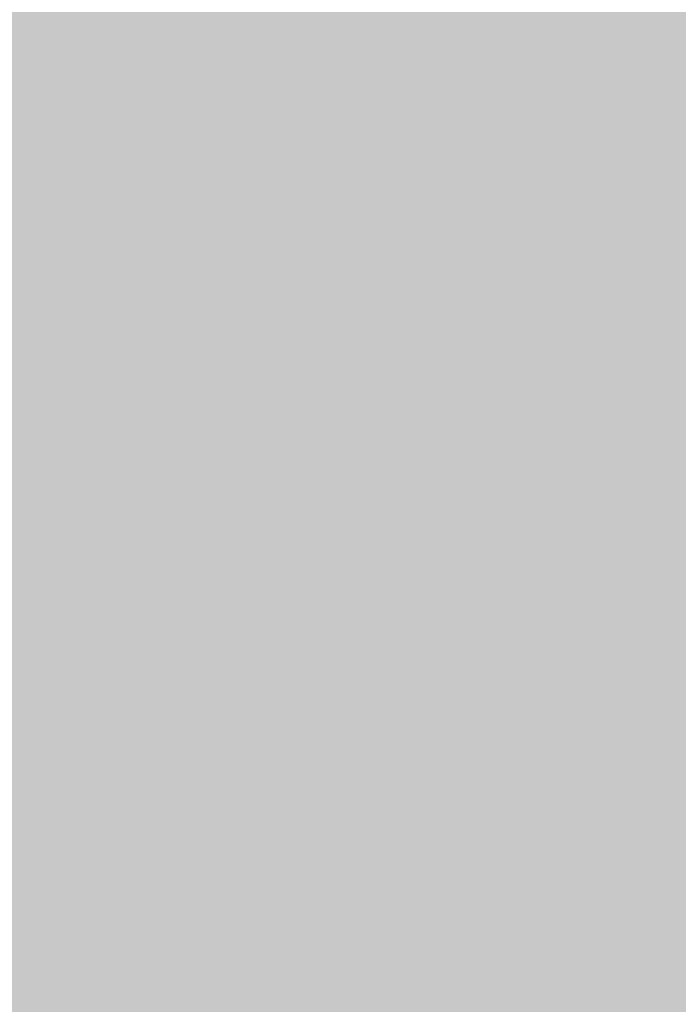
# Model space of a CAD drawing. Extents: x -599112 to -596650, y -1163465 to -1160254.
# Drawn here: x -596875 to -596850, y -1163188 to -1163150 of the extents above; entities that cross this region are included whole.
import ezdxf

# ---------------------------------------------------------------- set-up
doc = ezdxf.new("R2010")
doc.units = 0
doc.header["$MEASUREMENT"] = 0
doc.layers.add('20', color=7, linetype='Continuous', lineweight=0)

msp = doc.modelspace()

# ---------------------------------------------------------------- linework, layer by layer
at = {"layer": '20', "color": 92, "linetype": 'Continuous', "lineweight": 0, "extrusion": (0.02439460077617981, -0.001301763468145696, 0.9997015598991751)}
msp.add_solid([(-1193305.977931215, 533883.7913745383, -12848.61061677699), (-1193293.428723573, 533890.504622155, -12848.61061677699), (-1193287.380508759, 533883.7913745382, -12848.61061677699)], dxfattribs=at)
at = {"layer": '20', "color": 92, "linetype": 'Continuous', "lineweight": 0, "extrusion": (0.01592809782470686, -0.0008499674192813021, 0.9998727785348858)}
msp.add_solid([(-1193290.326635696, 533951.9866511663, -8320.706568929063), (-1193305.977932411, 533973.5530216565, -8320.706568929063), (-1193287.380509955, 533973.5530216563, -8320.706568929063)], dxfattribs=at)
at = {"layer": '20', "color": 92, "linetype": 'Continuous', "lineweight": 0, "extrusion": (-0.00336028483656327, -0.002715459288621684, 0.9999906673397853)}
msp.add_solid([(-596869.2414973172, -1163130.140222304, 5361.922808429106), (-596875.1726251262, -1163140.477260415, 5361.922808429106), (-596875.2404836097, -1163124.92620308, 5361.922808429106)], dxfattribs=at)
at = {"layer": '20', "color": 92, "linetype": 'Continuous', "lineweight": 0, "extrusion": (0.01481144826034844, 0.0008753086813516585, 0.9998899213589181)}
msp.add_solid([(-596804.6965659374, -1163145.290247999, -9660.972225601767), (-596782.3269243587, -1163130.810242452, -9660.972225601767), (-596782.4511477398, -1163146.98924865, -9660.972225601767)], dxfattribs=at)
at = {"layer": '20', "color": 92, "linetype": 'Continuous', "lineweight": 0, "extrusion": (-0.002811807957758893, -0.003030159319413412, 0.999991455898753)}
msp.add_solid([(-596870.3602766589, -1163129.387206583, 5400.592096415348), (-596870.339389215, -1163142.607267276, 5400.592096415348), (-596876.2913881801, -1163139.72425404, 5400.592096415348)], dxfattribs=at)
at = {"layer": '20', "color": 92, "linetype": 'Continuous', "lineweight": 0, "extrusion": (0.02078559854446425, -0.002992033403506968, 0.9997794789998746)}
msp.add_solid([(-1236328.77615265, 424969.4866390555, -8728.45695023618), (-1236315.694017177, 424971.391415277, -8728.45695023618), (-1236327.591946705, 424963.5818327691, -8728.45695023618)], dxfattribs=at)
at = {"layer": '20', "color": 92, "linetype": 'Continuous', "lineweight": 0, "extrusion": (-0.003205427024509626, -0.003842803266819602, 0.9999874789719335)}
msp.add_solid([(-596875.5066665357, -1163134.048538798, 6580.761762488199), (-596869.5546714704, -1163136.931560085, 6580.761762488199), (-596869.3768807391, -1163153.994686072, 6580.761762488199)], dxfattribs=at)
at = {"layer": '20', "color": 92, "linetype": 'Continuous', "lineweight": 0, "extrusion": (-0.004544738793530437, -0.004254394078761458, 0.9999806225524179)}
msp.add_solid([(-596866.0142738714, -1163147.786559096, 7858.909914428126), (-596872.0044846962, -1163155.490628817, 7858.909914428126), (-596872.1439515111, -1163127.840378583, 7858.909914428126)], dxfattribs=at)
at = {"layer": '20', "color": 92, "linetype": 'Continuous', "lineweight": 0, "extrusion": (0.01884872927075958, 0.03201162813799596, 0.9993097523134818)}
msp.add_solid([(-75842.61363369843, 1304267.46827313, -48287.12043077792), (-75832.81111001072, 1304262.945896172, -48287.12043077792), (-75837.82381435676, 1304259.607951275, -48287.12043077792)], dxfattribs=at)
at = {"layer": '20', "color": 92, "linetype": 'Continuous', "lineweight": 0, "extrusion": (0.02031417176576121, 0.01791063875167742, 0.9996332044530024)}
msp.add_solid([(-477750.7048364122, 1216495.170197902, -32760.11877469518), (-477748.4980890554, 1216498.161069865, -32760.11877469518), (-477735.3896526011, 1216499.822665401, -32760.11877469518)], dxfattribs=at)
at = {"layer": '20', "color": 92, "linetype": 'Continuous', "lineweight": 0, "extrusion": (0.01551857397399193, 0.0101448026012571, 0.9998281136485387)}
msp.add_solid([(-596798.4278441883, -1163001.478702397, -20864.88706772466), (-596776.1824326189, -1163003.177789832, -20864.88706772466), (-596784.8105286796, -1163009.8911353, -20864.88706772466)], dxfattribs=at)
at = {"layer": '20', "color": 92, "linetype": 'Continuous', "lineweight": 0, "extrusion": (0.02003892905178103, 0.01759812085717771, 0.9996443104748578)}
msp.add_solid([(-480138.036843816, 1215571.129702751, -32232.32699928734), (-480135.0351547402, 1215574.166900751, -32232.32699928734), (-480124.9316953631, 1215572.817034973, -32232.32699928734)], dxfattribs=at)
at = {"layer": '20', "color": 92, "linetype": 'Continuous', "lineweight": 0, "extrusion": (0.1386111135385523, 0.08934985782933623, 0.9863080462560772)}
msp.add_solid([(-654258.2611113251, 1116401.830072732, -186465.085287959), (-654268.0977531401, 1116402.163581055, -186465.085287959), (-654268.0290352434, 1116402.788151188, -186465.085287959)], dxfattribs=at)
at = {"layer": '20', "color": 92, "linetype": 'Continuous', "lineweight": 0, "extrusion": (0.03322103750956233, 0.02638129185017904, 0.999099789864408)}
msp.add_solid([(-539699.5309426214, 1189692.735442344, -50316.57768204255), (-539709.6887904706, 1189693.584062446, -50316.57768204255), (-539709.2874701874, 1189694.031945277, -50316.57768204255)], dxfattribs=at)
at = {"layer": '20', "color": 92, "linetype": 'Continuous', "lineweight": 0, "extrusion": (0.03267648367589668, 0.03494587154572578, 0.998854861066656)}
msp.add_solid([(-358466.3182093576, 1255825.840442548, -59953.51888797811), (-358463.6326702642, 1255828.453147043, -59953.51888797811), (-358457.0756977954, 1255822.537984066, -59953.51888797811)], dxfattribs=at)
at = {"layer": '20', "color": 92, "linetype": 'Continuous', "lineweight": 0, "extrusion": (-0.006233287532518202, 0.031629861463505, 0.9994802139063768)}
msp.add_solid([(810500.9356683549, 1025272.541861401, -32872.39935553249), (810501.8962247139, 1025281.320265156, -32872.39935553249), (810502.5749831963, 1025281.599437006, -32872.39935553249)], dxfattribs=at)
at = {"layer": '20', "color": 92, "linetype": 'Continuous', "lineweight": 0, "extrusion": (-0.008055957312459217, 0.01335173786104392, 0.999878408931741)}
msp.add_solid([(-596846.5136557084, -1163126.343547899, -10524.00096920618), (-596852.2898701392, -1163116.796696908, -10524.00096920618), (-596846.1347163491, -1163125.665487458, -10524.00096920618)], dxfattribs=at)
at = {"layer": '20', "color": 92, "linetype": 'Continuous', "lineweight": 0, "extrusion": (-0.03704017662058644, -0.004193165042599999, 0.9993049798148919)}
msp.add_solid([(1088647.55511962, -723416.3038983645, 27183.20848698815), (1088630.580393074, -723414.5601848888, 27183.20848698815), (1088640.715420602, -723409.8923980456, 27183.20848698815)], dxfattribs=at)
at = {"layer": '20', "color": 92, "linetype": 'Continuous', "lineweight": 0, "extrusion": (0.01476505485111776, 0.01111308530347228, 0.9998292316642284)}
msp.add_solid([(-596786.2352186553, -1162994.347916064, -21541.41559273447), (-596791.4717552593, -1162994.138903157, -21541.41559273447), (-596782.8437129649, -1162987.425488588, -21541.41559273447)], dxfattribs=at)
at = {"layer": '20', "color": 92, "linetype": 'Continuous', "lineweight": 0, "extrusion": (0.04644696342017715, 0.2659337698259465, 0.9628716994777681)}
msp.add_solid([(387838.3445521758, 1202206.501171628, -336856.0735337192), (387837.8453146291, 1202206.119632807, -336856.0735337192), (387837.2480680114, 1202206.04925186, -336856.0735337192)], dxfattribs=at)
at = {"layer": '20', "color": 92, "linetype": 'Continuous', "lineweight": 0, "extrusion": (0.1386194739272186, -0.1712654769364412, 0.9754244090947666)}
msp.add_solid([(-1195723.228386478, -515583.31882231, 116665.6320003677), (-1195722.179615334, -515583.8725262812, 116665.6320003677), (-1195723.846469814, -515585.697026252, 116665.6320003677)], dxfattribs=at)
at = {"layer": '20', "color": 92, "linetype": 'Continuous', "lineweight": 0, "extrusion": (0.009067931190748236, -0.1637151634175183, 0.9864659740158782)}
msp.add_solid([(-660275.5953943004, -1113071.615840641, 185209.9182583521), (-660275.2851650683, -1113069.164114346, 185209.9182583521), (-660271.0436242514, -1113069.658118898, 185209.9182583521)], dxfattribs=at)
at = {"layer": '20', "color": 92, "linetype": 'Continuous', "lineweight": 0, "extrusion": (0.03220975126100573, -0.1207308376368448, 0.992162585853352)}
msp.add_solid([(-876519.2935245642, -962372.2605022897, 121400.9431172398), (-876515.633629331, -962372.9087428944, 121400.9431172398), (-876516.007583811, -962375.357651845, 121400.9431172398)], dxfattribs=at)
at = {"layer": '20', "color": 92, "linetype": 'Continuous', "lineweight": 0, "extrusion": (0.009294981170809421, -0.123236889389098, 0.992333750518813)}
msp.add_solid([(-682644.5581593276, -1106408.268197843, 137992.6839902804), (-682644.6385953596, -1106405.792207729, 137992.6839902804), (-682639.4331441255, -1106406.399068051, 137992.6839902804)], dxfattribs=at)
at = {"layer": '20', "color": 92, "linetype": 'Continuous', "lineweight": 0, "extrusion": (0.1556930987218049, -0.213838860719912, 0.9643819786041279)}
msp.add_solid([(-1167160.689451118, -567981.1925395261, 155992.1335485953), (-1167160.60964105, -567978.8221502431, 155992.1335485953), (-1167159.876502374, -567978.8561749696, 155992.1335485953)], dxfattribs=at)
at = {"layer": '20', "color": 92, "linetype": 'Continuous', "lineweight": 0, "extrusion": (0.03710239542326692, -0.2492335386779809, 0.9677324296787345)}
msp.add_solid([(-761628.7430236365, -1028261.953663955, 267945.3611379184), (-761625.0292306237, -1028262.449734977, 267945.3611379184), (-761628.4199753293, -1028264.406239089, 267945.3611379184)], dxfattribs=at)
at = {"layer": '20', "color": 92, "linetype": 'Continuous', "lineweight": 0, "extrusion": (0.01744341491637215, -0.2250886557204828, 0.9741821309909157)}
msp.add_solid([(-684949.1782974794, -1084774.250184067, 251595.9390134446), (-684948.3715869315, -1084776.571196581, 251595.9390134446), (-684952.4273756917, -1084776.433884772, 251595.9390134446)], dxfattribs=at)
at = {"layer": '20', "color": 92, "linetype": 'Continuous', "lineweight": 0, "extrusion": (0.008873790123342601, -0.1633296055309878, 0.9865316496727)}
msp.add_solid([(-659080.5575189366, -1113830.245930798, 184877.3394581104), (-659076.7114806059, -1113832.611883283, 184877.3394581104), (-659085.1072495499, -1113832.20838751, 184877.3394581104)], dxfattribs=at)
at = {"layer": '20', "color": 92, "linetype": 'Continuous', "lineweight": 0, "extrusion": (0.01230884142207939, -0.1298496134882588, 0.9914572962562714)}
msp.add_solid([(-703952.3735049046, -1092209.574579693, 143885.3621817132), (-703948.7997363847, -1092211.820966028, 143885.3621817132), (-703957.5332372612, -1092211.345621479, 143885.3621817132)], dxfattribs=at)
at = {"layer": '20', "color": 92, "linetype": 'Continuous', "lineweight": 0, "extrusion": (0.2626764422314714, -0.1383848364329251, 0.9549087515265787)}
msp.add_solid([(-1307287.971157932, -13390.97631806583, 4370.128911092092), (-1307287.6681651, -13388.84428304195, 4370.128911092092), (-1307286.891664873, -13388.86449190462, 4370.128911092092)], dxfattribs=at)
at = {"layer": '20', "color": 92, "linetype": 'Continuous', "lineweight": 0, "extrusion": (-0.04525275400954067, 0.001932280133092509, 0.9989737006288201)}
msp.add_solid([(1187567.12237796, -546132.5216617712, 24960.07100880053), (1187567.849039505, -546132.5216617712, 24960.07100880053), (1187574.871307354, -546137.7983001184, 24960.07100880053)], dxfattribs=at)
at = {"layer": '20', "color": 92, "linetype": 'Continuous', "lineweight": 0, "extrusion": (0.3467649585617778, -0.01480676824658508, 0.9378351790841185)}
msp.add_solid([(-1187568.267482822, 512783.77546306, -189564.4098911285), (-1187567.849069322, 512785.5992451586, -189564.4098911285), (-1187567.122407778, 512785.5992451586, -189564.4098911285)], dxfattribs=at)
at = {"layer": '20', "color": 92, "linetype": 'Continuous', "lineweight": 0, "extrusion": (-0.02722932851746568, -0.01286013370355455, 0.9995464874780036)}
msp.add_solid([(796871.3179112338, -1035965.374888129, 31408.58909746203), (796869.7052040871, -1035970.920584358, 31408.58909746203), (796865.941606856, -1035962.983929277, 31408.58909746203)], dxfattribs=at)
at = {"layer": '20', "color": 92, "linetype": 'Continuous', "lineweight": 0, "extrusion": (0.2229235945238568, -0.3861906313770291, 0.8950764588800081)}
msp.add_solid([(-1098423.031788449, -634512.4310669713, 316324.3175379144), (-1098423.412921942, -634512.4871317574, 316324.3175379144), (-1098424.250845177, -634511.0115065842, 316324.3175379144)], dxfattribs=at)
at = {"layer": '20', "color": 92, "linetype": 'Continuous', "lineweight": 0, "extrusion": (0.3881526764667715, -0.09035635469371082, 0.9171549645060786)}
msp.add_solid([(-1268198.088424745, 291374.4347721612, -126394.9354632201), (-1268198.480306115, 291372.7837076588, -126394.9354632201), (-1268198.960461488, 291372.7435601936, -126394.9354632201)], dxfattribs=at)
at = {"layer": '20', "color": 92, "linetype": 'Continuous', "lineweight": 0, "extrusion": (0.45637209327563, -0.0004173019997660711, 0.8897889290940076)}
msp.add_solid([(-1163709.187086961, 530229.8470149348, -271732.1652981989), (-1163710.386885866, 530228.3701504897, -271732.1652981989), (-1163715.06896106, 530229.6892489998, -271732.1652981989)], dxfattribs=at)
at = {"layer": '20', "color": 92, "linetype": 'Continuous', "lineweight": 0, "extrusion": (0.02305172096908197, -0.0004036287899512295, 0.9997341922952138)}
msp.add_solid([(-1173434.506441149, 576240.9547464529, -13091.71969218741), (-1173448.600080237, 576249.1524438908, -13091.71969218741), (-1173436.569105307, 576249.7163066777, -13091.71969218741)], dxfattribs=at)
at = {"layer": '20', "color": 92, "linetype": 'Continuous', "lineweight": 0, "extrusion": (0.00342603656771473, 0.08960589772788934, 0.9959714079057771)}
msp.add_solid([(551977.0488151831, 1180361.937652991, -106074.8003877134), (551968.3297591958, 1180361.246239446, -106074.8003877134), (551977.0444019969, 1180363.498909383, -106074.8003877134)], dxfattribs=at)
at = {"layer": '20', "color": 92, "linetype": 'Continuous', "lineweight": 0, "extrusion": (5.394693856948052e-05, 0.01351644452422327, 0.999908647235912)}
msp.add_solid([(-596835.78477774, -1163073.793162375, -15556.91295194279), (-596853.0727777148, -1163073.724156072, -15556.91295194279), (-596844.6317675301, -1163059.774881787, -15556.91295194279)], dxfattribs=at)
at = {"layer": '20', "color": 92, "linetype": 'Continuous', "lineweight": 0, "extrusion": (-0.06352334922446366, -0.02379399600872143, 0.9976966622462179)}
msp.add_solid([(879895.6166241678, -964706.1674860937, 65788.09144528059), (879895.1964749116, -964705.9316140893, 65788.09144528059), (879895.0843281676, -964705.5630640821, 65788.09144528059)], dxfattribs=at)
at = {"layer": '20', "color": 92, "linetype": 'Continuous', "lineweight": 0, "extrusion": (-0.0322676268318008, -0.04048992562427659, 0.998658783660157)}
msp.add_solid([(258146.6708013496, -1279895.019535697, 66552.91976744839), (258149.2866342239, -1279894.729819675, 66552.91976744839), (258146.8176839571, -1279895.811426156, 66552.91976744839)], dxfattribs=at)
at = {"layer": '20', "color": 92, "linetype": 'Continuous', "lineweight": 0, "extrusion": (0.006699031081473602, 0.02130220994550037, 0.9997506383263816)}
msp.add_solid([(220435.6163922829, 1288329.005890007, -28579.14302237772), (220431.8031106642, 1288327.617668016, -28579.14302237772), (220433.0717294733, 1288329.677610325, -28579.14302237772)], dxfattribs=at)
at = {"layer": '20', "color": 92, "linetype": 'Continuous', "lineweight": 0, "extrusion": (-0.003030756682987322, 0.0325225239663382, 0.9994664076139766)}
msp.add_solid([(702205.7256776865, 1102185.259835353, -35822.92853477034), (702215.867934476, 1102184.402607718, -35822.92853477034), (702213.9008452697, 1102182.994305175, -35822.92853477034)], dxfattribs=at)
at = {"layer": '20', "color": 92, "linetype": 'Continuous', "lineweight": 0, "extrusion": (0.007203359218805348, 0.08947148149507564, 0.9959633354772862)}
msp.add_solid([(501592.2775515111, 1202455.319408452, -108172.9615553856), (501583.9043144177, 1202454.584122401, -108172.9615553856), (501583.834427832, 1202456.143820085, -108172.9615553856)], dxfattribs=at)
at = {"layer": '20', "color": 92, "linetype": 'Continuous', "lineweight": 0, "extrusion": (0.405922316347416, 0.01536383857153552, 0.9137784335141075)}
msp.add_solid([(-1139762.729399814, 585295.0286303051, -259971.7386131037), (-1139758.096303594, 585293.5466490559, -259971.7386131037), (-1139764.104858034, 585293.5392637675, -259971.7386131037)], dxfattribs=at)
at = {"layer": '20', "color": 92, "linetype": 'Continuous', "lineweight": 0, "extrusion": (-0.02186041944167501, -0.001351535393739773, 0.9997601189354942)}
msp.add_solid([(1124123.078801214, -667340.8472588036, 14817.0169280696), (1124117.071803673, -667340.7102860081, 14817.0169280696), (1124117.925168354, -667338.1534604917, 14817.0169280696)], dxfattribs=at)
at = {"layer": '20', "color": 92, "linetype": 'Continuous', "lineweight": 0, "extrusion": (-0.03365442124752893, 0.003916168136181839, 0.9994258569586956)}
msp.add_solid([(1224364.737250653, -458151.2390679996, 15729.14869304146), (1224363.464587126, -458151.4456703865, 15729.14869304146), (1224357.916241789, -458149.7043074095, 15729.14869304146)], dxfattribs=at)
at = {"layer": '20', "color": 92, "linetype": 'Continuous', "lineweight": 0, "extrusion": (-0.01614338152928467, -0.002223339968881899, 0.9998672151801873)}
msp.add_solid([(1070861.955537857, -749881.0476765021, 12418.79952966571), (1070860.944079504, -749881.0476765021, 12418.79952966571), (1070854.723220304, -749877.8566636816, 12418.79952966571)], dxfattribs=at)
at = {"layer": '20', "color": 92, "linetype": 'Continuous', "lineweight": 0, "extrusion": (-0.04114503083662226, 0.004933416418499573, 0.9991410049837286)}
msp.add_solid([(1225950.44544888, -453745.230042263, 19016.73623670279), (1225962.408489626, -453744.1199967236, 19016.73623670279), (1225958.250214822, -453746.484876351, 19016.73623670279)], dxfattribs=at)
at = {"layer": '20', "color": 92, "linetype": 'Continuous', "lineweight": 0, "extrusion": (0.00404097187181667, 0.003721404827578041, 0.9999849107323773)}
msp.add_solid([(-596859.5180383401, -1163149.503250305, -6543.206791691606), (-596852.2361584117, -1163161.44133297, -6543.206791691606), (-596859.8412215889, -1163161.513333468, -6543.206791691606)], dxfattribs=at)
at = {"layer": '20', "color": 92, "linetype": 'Continuous', "lineweight": 0, "extrusion": (-0.002747394989429345, -0.0004193824965865508, 0.9999961379620892)}
msp.add_solid([(-596853.5172598966, -1163176.864248818, 2324.946662215229), (-596860.7992736247, -1163164.926247769, 2324.946662215229), (-596850.6212351102, -1163164.838247761, 2324.946662215229)], dxfattribs=at)
at = {"layer": '20', "color": 92, "linetype": 'Continuous', "lineweight": 0, "extrusion": (-4.321129508804481e-06, -0.001079949977443088, 0.999999416844517)}
msp.add_solid([(-596853.4151416783, -1163164.816797469, 1456.083749183097), (-596853.0621417344, -1163176.85580449, 1456.083749183097), (-596856.3111417344, -1163176.842804482, 1456.083749183097)], dxfattribs=at)
at = {"layer": '20', "color": 92, "linetype": 'Continuous', "lineweight": 0, "extrusion": (-0.03288396214748089, 0.02266745647333137, 0.9992020974009777)}
msp.add_solid([(1296436.288072728, 168596.6209985719, -6541.032170402963), (1296437.129544885, 168597.0216038746, -6541.032170402963), (1296440.272059685, 168592.4396807269, -6541.032170402963)], dxfattribs=at)
at = {"layer": '20', "color": 92, "linetype": 'Continuous', "lineweight": 0, "extrusion": (0.3602016549775787, -0.04173782624978065, 0.9319402993815411)}
msp.add_solid([(-1224141.388671006, 427845.188670676, -166260.042638746), (-1224141.167910761, 427846.9012461966, -166260.042638746), (-1224140.236990225, 427846.8571218676, -166260.042638746)], dxfattribs=at)
at = {"layer": '20', "color": 92, "linetype": 'Continuous', "lineweight": 0, "extrusion": (-0.007356392817893921, -0.002068205500481057, 0.9999708025791136)}
msp.add_solid([(-596861.462321024, -1163166.42127079, 6994.198074050297), (-596855.4720417215, -1163158.717254313, 6994.198074050297), (-596855.5232683901, -1163173.524285981, 6994.198074050297)], dxfattribs=at)
at = {"layer": '20', "color": 92, "linetype": 'Continuous', "lineweight": 0, "extrusion": (-0.02393192167185748, -0.002010571393575713, 0.9997115687675938)}
msp.add_solid([(1109133.656983469, -691952.0796835502, 16820.59543060465), (1109118.906232222, -691950.788889748, 16820.59543060465), (1109127.080260812, -691944.8345828537, 16820.59543060465)], dxfattribs=at)
at = {"layer": '20', "color": 92, "linetype": 'Continuous', "lineweight": 0, "extrusion": (-0.05029921932879715, -0.02484697925761791, 0.9984250678727399)}
msp.add_solid([(778525.5291435646, -1048632.253647791, 59120.91158700414), (778528.1234849684, -1048633.465735527, 59120.91158700414), (778518.3372000798, -1048636.014684737, 59120.91158700414)], dxfattribs=at)
at = {"layer": '20', "color": 92, "linetype": 'Continuous', "lineweight": 0, "extrusion": (-0.006630840415093852, 0.03498869352999508, 0.9993657104786284)}
msp.add_solid([(803016.8167322942, 1031044.234648054, -36542.48324464031), (803011.6150856692, 1031048.137884966, -36542.48324464031), (803011.2702790154, 1031050.159705525, -36542.48324464031)], dxfattribs=at)
at = {"layer": '20', "color": 92, "linetype": 'Continuous', "lineweight": 0, "extrusion": (-0.04185868443876665, -0.03685246929544388, 0.9984436619278447)}
msp.add_solid([(478621.3992625803, -1214707.651841871, 68047.4214227311), (478626.664903251, -1214704.926345159, 68047.4214227311), (478627.405954937, -1214705.159446852, 68047.4214227311)], dxfattribs=at)
at = {"layer": '20', "color": 92, "linetype": 'Continuous', "lineweight": 0, "extrusion": (-0.03689386308146338, -0.02408333896835172, 0.9990289463529382)}
msp.add_solid([(647753.9794235323, -1134510.975846972, 50231.4907331373), (647757.9786770486, -1134507.185444578, 50231.4907331373), (647758.8015775197, -1134507.525899882, 50231.4907331373)], dxfattribs=at)
at = {"layer": '20', "color": 92, "linetype": 'Continuous', "lineweight": 0, "extrusion": (-0.03295122354041678, -0.007517680749015391, 0.9994286874726708)}
msp.add_solid([(1001268.933191423, -840158.0729559235, 28609.62618147364), (1001270.179071592, -840152.6584197842, 28609.62618147364), (1001271.371710046, -840153.131821851, 28609.62618147364)], dxfattribs=at)
at = {"layer": '20', "color": 92, "linetype": 'Continuous', "lineweight": 0, "extrusion": (0.3541514395434098, -0.0665132481505814, 0.9328197819996046)}
msp.add_solid([(-1253355.579072796, 346994.5203655439, -133830.6465188232), (-1253356.753337235, 346996.1993202856, -133830.6465188232), (-1253355.470947103, 346996.2437223945, -133830.6465188232)], dxfattribs=at)
at = {"layer": '20', "color": 92, "linetype": 'Continuous', "lineweight": 0, "extrusion": (0.3171100143584293, 0.0194330033617386, 0.9481896419883205)}
msp.add_solid([(-1124485.489935985, 632408.3225179586, -211689.0454413623), (-1124484.733964613, 632406.4182350796, -211689.0454413623), (-1124486.023100581, 632406.4402681045, -211689.0454413623)], dxfattribs=at)
at = {"layer": '20', "color": 92, "linetype": 'Continuous', "lineweight": 0, "extrusion": (0.3221253477906153, 0.04453251045710036, 0.9456490447429022)}
msp.add_solid([(-1070477.101824548, 709803.6555293896, -243878.0819742617), (-1070477.323746409, 709805.4483329728, -243878.0819742617), (-1070476.43439423, 709805.4944599947, -243878.0819742617)], dxfattribs=at)
at = {"layer": '20', "color": 92, "linetype": 'Continuous', "lineweight": 0, "extrusion": (0.3024209305187511, 0.1168518180884001, 0.9459847955403977)}
msp.add_solid([(-869874.3112293561, 923326.514385705, -316236.9432824226), (-869874.914332895, 923328.2725000703, -316236.9432824226), (-869874.1385196422, 923328.3125974153, -316236.9432824226)], dxfattribs=at)
at = {"layer": '20', "color": 92, "linetype": 'Continuous', "lineweight": 0, "extrusion": (0.3560271303149898, 0.04903367663647037, 0.933188288093664)}
msp.add_solid([(-1070861.913092866, 699948.6243450214, -269350.9904285401), (-1070860.94396547, 699947.0383147285, -269350.9904285401), (-1070861.955423823, 699947.0383147285, -269350.9904285401)], dxfattribs=at)
at = {"layer": '20', "color": 92, "linetype": 'Continuous', "lineweight": 0, "extrusion": (0.3397610278728884, 0.1697480049609542, 0.9250665158519868)}
msp.add_solid([(-773776.3092682483, 974908.6487722881, -400055.6084205397), (-773776.7654075919, 974910.1337443078, -400055.6084205397), (-773775.7945113892, 974910.1495418828, -400055.6084205397)], dxfattribs=at)
at = {"layer": '20', "color": 92, "linetype": 'Continuous', "lineweight": 0, "extrusion": (0.2875777809114357, 0.1425344745709632, 0.9470918347683259)}
msp.add_solid([(-777126.7825921811, 995770.6484528416, -337250.7214787962), (-777127.7534369386, 995770.6297590809, -337250.7214787962), (-777128.8212996725, 995770.8727779721, -337250.7214787962)], dxfattribs=at)
at = {"layer": '20', "color": 92, "linetype": 'Continuous', "lineweight": 0, "extrusion": (0.4717963786852554, 0.01334132178968658, 0.8816065937777368)}
msp.add_solid([(-1145838.362920176, 555070.9535787225, -296943.4692737414), (-1145837.370301614, 555069.7586254221, -296943.4692737414), (-1145838.2831912, 555069.7776938258, -296943.4692737414)], dxfattribs=at)
at = {"layer": '20', "color": 92, "linetype": 'Continuous', "lineweight": 0, "extrusion": (-0.03015203575468024, 0.009555452920313885, 0.9994996488540334)}
msp.add_solid([(1289139.099746816, -217465.8731976975, 7079.234623906246), (1289142.74450243, -217462.7748656433, 7079.234623906246), (1289139.967368617, -217465.5886569985, 7079.234623906246)], dxfattribs=at)
at = {"layer": '20', "color": 92, "linetype": 'Continuous', "lineweight": 0, "extrusion": (0.4506657528882863, 0.1784727971781387, 0.8746701320160905)}
msp.add_solid([(-861692.7241243186, 860083.1379827135, -476409.3809204174), (-861693.5280286962, 860084.4438949432, -476409.3809204174), (-861692.4447492464, 860084.2829768485, -476409.3809204174)], dxfattribs=at)
at = {"layer": '20', "color": 92, "linetype": 'Continuous', "lineweight": 0, "extrusion": (0.4672779109471946, 0.1643435471169182, 0.8687016475533215)}
msp.add_solid([(-899258.9346765925, 824477.2259053455, -469891.0059506748), (-899258.0869818879, 824475.9479841085, -469891.0059506748), (-899260.2986578298, 824476.0368127567, -469891.0059506748)], dxfattribs=at)
at = {"layer": '20', "color": 92, "linetype": 'Continuous', "lineweight": 0, "extrusion": (-0.02159168697108509, 0.01406878864111772, 0.9996678789677671)}
msp.add_solid([(1300391.672259534, 134885.1148393661, -3279.907434730827), (1300393.596588978, 134888.5683665763, -3279.907434730827), (1300393.080917334, 134886.8222011329, -3279.907434730827)], dxfattribs=at)
at = {"layer": '20', "color": 92, "linetype": 'Continuous', "lineweight": 0, "extrusion": (0.3737515947824487, -0.01367749860613201, 0.9274279871933213)}
msp.add_solid([(-1184226.100681065, 513801.8355419777, -206986.9410213879), (-1184228.067243889, 513803.2285834905, -206986.9410213879), (-1184225.209498893, 513803.4104008087, -206986.9410213879)], dxfattribs=at)
at = {"layer": '20', "color": 92, "linetype": 'Continuous', "lineweight": 0, "extrusion": (0.2234228044371956, 0.1044730268694783, 0.9691066180323752)}
msp.add_solid([(-800852.9796981098, 1001501.241839558, -254682.614653787), (-800851.8196037246, 1001499.129467665, -254682.614653787), (-800853.2447795216, 1001499.141631034, -254682.614653787)], dxfattribs=at)
at = {"layer": '20', "color": 92, "linetype": 'Continuous', "lineweight": 0, "extrusion": (-0.0761051636907515, -0.03251593647444355, 0.9965694747155334)}
msp.add_solid([(835135.0807081112, -1002404.136280632, 83442.92679498333), (835136.8183385599, -1002403.592542254, 83442.92679498333), (835136.5054747564, -1002404.100031407, 83442.92679498333)], dxfattribs=at)
at = {"layer": '20', "color": 92, "linetype": 'Continuous', "lineweight": 0, "extrusion": (0.2586618911078938, -0.008991889018470334, 0.9659260696452745)}
msp.add_solid([(-1183211.856115497, 537195.7302985749, -143736.3400994171), (-1183213.291829957, 537197.5732915186, -143736.3400994171), (-1183212.545695576, 537197.7317039099, -143736.3400994171)], dxfattribs=at)
at = {"layer": '20', "color": 92, "linetype": 'Continuous', "lineweight": 0, "extrusion": (0.1996636553983047, 0.07348457612036564, 0.9771051334351883)}
msp.add_solid([(-885442.4734191883, 939906.8328485547, -204454.9681677237), (-885441.8166375892, 939904.5908545913, -204454.9681677237), (-885443.1710956153, 939904.694258925, -204454.9681677237)], dxfattribs=at)
at = {"layer": '20', "color": 92, "linetype": 'Continuous', "lineweight": 0, "extrusion": (-0.07180464865646566, -0.003706028856169658, 0.9974118295776518)}
msp.add_solid([(1130866.718487277, -654313.904018994, 47365.22557442617), (1130866.837676874, -654313.3198761689, 47365.22557442617), (1130868.041977171, -654313.5980394187, 47365.22557442617)], dxfattribs=at)
at = {"layer": '20', "color": 92, "linetype": 'Continuous', "lineweight": 0, "extrusion": (0.02063677038741356, 0.001300003924764444, 0.999786193992382)}
msp.add_solid([(-1123360.724931039, 668674.4471754781, -13631.96644690745), (-1123352.563781709, 668662.3084808362, -13631.96644690745), (-1123370.286576734, 668655.3444488505, -13631.96644690745)], dxfattribs=at)
at = {"layer": '20', "color": 92, "linetype": 'Continuous', "lineweight": 0, "extrusion": (-0.003749022761211139, 0.03304289264675209, 0.9994469030788334)}
msp.add_solid([(724189.4949169372, 1087882.47230356, -35999.91994722363), (724180.0884487054, 1087880.186925604, -35999.91994722363), (724192.6177568957, 1087887.734687012, -35999.91994722363)], dxfattribs=at)
at = {"layer": '20', "color": 92, "linetype": 'Continuous', "lineweight": 0, "extrusion": (-0.04877419501747321, -0.007797153656277195, 0.9987793962108239)}
msp.add_solid([(1054375.854728685, -772043.9702855059, 38378.15429219075), (1054375.186469592, -772044.2739691976, 38378.15429219075), (1054374.01866798, -772043.8690576088, 38378.15429219075)], dxfattribs=at)
at = {"layer": '20', "color": 92, "linetype": 'Continuous', "lineweight": 0, "extrusion": (0.004007658119744421, 0.007231949500844063, 0.9999658182072089)}
msp.add_solid([(-596859.9144978954, -1163131.518699685, -10606.71444472494), (-596852.3094347314, -1163131.446697802, -10606.71444472494), (-596858.5535649344, -1163134.208770033, -10606.71444472494)], dxfattribs=at)
at = {"layer": '20', "color": 92, "linetype": 'Continuous', "lineweight": 0, "extrusion": (-0.03657603504712347, -0.006531434834395127, 0.9993095286342644)}
msp.add_solid([(1040143.609819212, -791490.3936621635, 29625.36133404372), (1040143.055164589, -791490.9857822945, 29625.36133404372), (1040141.221246332, -791490.8512095372, 29625.36133404372)], dxfattribs=at)
at = {"layer": '20', "color": 92, "linetype": 'Continuous', "lineweight": 0, "extrusion": (0.01856300954783589, 0.01459492650189912, 0.9997211625232963)}
msp.add_solid([(-545491.6739092106, 1187811.662316888, -27858.77825294686), (-545491.0410503664, 1187811.789362878, -27858.77825294686), (-545488.7180491361, 1187811.069435601, -27858.77825294686)], dxfattribs=at)
at = {"layer": '20', "color": 92, "linetype": 'Continuous', "lineweight": 0, "extrusion": (-0.01252488040663615, 0.04458981247360391, 0.998926862184799)}
msp.add_solid([(889177.5068146446, 957415.3461591087, -44193.20400191326), (889170.7485453668, 957414.3745617794, -44193.20400191326), (889177.2749844245, 957416.0154817132, -44193.20400191326)], dxfattribs=at)
at = {"layer": '20', "color": 92, "linetype": 'Continuous', "lineweight": 0, "extrusion": (9.030984527054222e-05, 0.02257051434722317, 0.9997452494141864)}
msp.add_solid([(592203.2550957713, 1165267.461794372, -26110.1410727024), (592197.4285185282, 1165264.094596333, -26110.1410727024), (592194.1794925202, 1165264.094596333, -26110.1410727024)], dxfattribs=at)
at = {"layer": '20', "color": 92, "linetype": 'Continuous', "lineweight": 0, "extrusion": (-3.337901417805653e-05, -0.008363136173660432, 0.9999650278080641)}
msp.add_solid([(-596853.0560805376, -1163135.254847159, 9945.060383176437), (-596835.7680805473, -1163135.323849572, 9945.060383176437), (-596844.9930853489, -1163152.505450441, 9945.060383176437)], dxfattribs=at)
at = {"layer": '20', "color": 92, "linetype": 'Continuous', "lineweight": 0, "extrusion": (-0.008956490547061708, -0.003406156382859214, 0.9999540886339612)}
msp.add_solid([(-596847.4166560475, -1163159.872113278, 9505.535175789497), (-596853.3722411905, -1163171.22217912, 9505.535175789497), (-596853.3556775702, -1163152.769072074, 9505.535175789497)], dxfattribs=at)
at = {"layer": '20', "color": 92, "linetype": 'Continuous', "lineweight": 0, "extrusion": (0.02748737187198891, -0.04985699559534156, 0.9983780468228342)}
msp.add_solid([(-1084293.444079205, -729259.8459359035, 41783.80421829307), (-1084284.148704112, -729256.7896690809, 41783.80421829307), (-1084284.4000764, -729257.5098239067, 41783.80421829307)], dxfattribs=at)
at = {"layer": '20', "color": 92, "linetype": 'Continuous', "lineweight": 0, "extrusion": (-0.04356297967343738, 0.02545424834240104, 0.9987263629459748)}
msp.add_solid([(1305421.533490447, 71400.70449975535, -3409.028445698084), (1305427.543046076, 71401.75495210406, -3409.028445698084), (1305430.494667541, 71398.06845895573, -3409.028445698084)], dxfattribs=at)
at = {"layer": '20', "color": 92, "linetype": 'Continuous', "lineweight": 0, "extrusion": (0.07245844288497034, -0.01769749668436735, 0.9972144065675106)}
msp.add_solid([(-1271581.151693908, 303004.5256967318, -22465.40101243186), (-1271581.533783783, 303004.1503031688, -22465.40101243186), (-1271587.210844377, 303005.2362631187, -22465.40101243186)], dxfattribs=at)
at = {"layer": '20', "color": 92, "linetype": 'Continuous', "lineweight": 0, "extrusion": (0.2002676060966671, 0.05932748592384663, 0.9779433190948573)}
msp.add_solid([(-945737.5668263186, 882801.0787907117, -188348.0488820569), (-945737.5242080737, 882803.1231201091, -188348.0488820569), (-945737.0056114856, 882803.2571744958, -188348.0488820569)], dxfattribs=at)
at = {"layer": '20', "color": 92, "linetype": 'Continuous', "lineweight": 0, "extrusion": (0.1854380162042078, 0.1122184584232482, 0.9762273094599218)}
msp.add_solid([(-686131.2494407471, 1086446.556763542, -241018.8070997981), (-686131.5173137872, 1086448.13923725, -241018.8070997981), (-686130.7016023204, 1086448.526781831, -241018.8070997981)], dxfattribs=at)
at = {"layer": '20', "color": 92, "linetype": 'Continuous', "lineweight": 0, "extrusion": (0.1665424255334162, 0.1341546804123004, 0.9768654678208869)}
msp.add_solid([(-531419.327999864, 1166907.787862791, -255256.3341673473), (-531419.2687672848, 1166906.183970493, -255256.3341673473), (-531419.9994342618, 1166906.254111556, -255256.3341673473)], dxfattribs=at)
at = {"layer": '20', "color": 92, "linetype": 'Continuous', "lineweight": 0, "extrusion": (0.08582956615188007, -0.02381648794563477, 0.9960251304440644)}
msp.add_solid([(-1280425.240841363, 263086.8981067558, -23328.92036975545), (-1280426.032758976, 263089.0311966495, -23328.92036975545), (-1280420.324749482, 263088.1218267473, -23328.92036975545)], dxfattribs=at)
at = {"layer": '20', "color": 92, "linetype": 'Continuous', "lineweight": 0, "extrusion": (0.09584956434409334, -0.02407374060431731, 0.9951046759152343)}
msp.add_solid([(-1273535.01212348, 294113.5359558, -29010.4682268062), (-1273535.317279082, 294112.6859816488, -29010.4682268062), (-1273539.956713201, 294112.4330131515, -29010.4682268062)], dxfattribs=at)
at = {"layer": '20', "color": 92, "linetype": 'Continuous', "lineweight": 0, "extrusion": (0.1621088605223252, 0.1498316631297711, 0.9753313232250466)}
msp.add_solid([(-449080.0611108376, 1197582.149430608, -270845.5498873456), (-449080.6510264363, 1197583.082629722, -270845.5498873456), (-449079.2894852462, 1197583.635301042, -270845.5498873456)], dxfattribs=at)
at = {"layer": '20', "color": 92, "linetype": 'Continuous', "lineweight": 0, "extrusion": (0.08005410062985481, 0.1720296981704224, 0.981833552044204)}
msp.add_solid([(50388.61285851651, 1282710.840554709, -247689.0591823586), (50388.8133014965, 1282709.754882745, -247689.0591823586), (50388.01030421798, 1282709.870828295, -247689.0591823586)], dxfattribs=at)
at = {"layer": '20', "color": 92, "linetype": 'Continuous', "lineweight": 0, "extrusion": (0.04743294639163211, -0.01468861016834905, 0.9987664193032979)}
msp.add_solid([(-1287687.73863241, 225800.4011584219, -11028.14096632583), (-1287687.86158415, 225801.0254635313, -11028.14096632583), (-1287683.24261694, 225801.5289353936, -11028.14096632583)], dxfattribs=at)
at = {"layer": '20', "color": 92, "linetype": 'Continuous', "lineweight": 0, "extrusion": (0.08407736637134038, -0.0166701725759646, 0.9963197788914697)}
msp.add_solid([(-1257051.378964512, 357941.0986006297, -30595.49403434032), (-1257051.744137116, 357939.675263365, -30595.49403434032), (-1257055.967993733, 357940.4452654917, -30595.49403434032)], dxfattribs=at)
at = {"layer": '20', "color": 92, "linetype": 'Continuous', "lineweight": 0, "extrusion": (0.111768021813958, 0.1239144724379463, 0.9859782516973791)}
msp.add_solid([(-335860.3649653455, 1245817.077912519, -210650.4366192279), (-335860.661022456, 1245815.975283303, -210650.4366192279), (-335861.3062571452, 1245815.957305653, -210650.4366192279)], dxfattribs=at)
at = {"layer": '20', "color": 92, "linetype": 'Continuous', "lineweight": 0, "extrusion": (0.0351329828483405, 0.002668929493595608, 0.9993790823964331)}
msp.add_solid([(-1114631.603130443, 682842.2972275553, -23876.61941672446), (-1114631.308352855, 682842.6661871374, -23876.61941672446), (-1114627.445055445, 682840.793007721, -23876.61941672446)], dxfattribs=at)
at = {"layer": '20', "color": 92, "linetype": 'Continuous', "lineweight": 0, "extrusion": (0.08214092427908581, -0.01043118527176995, 0.9965661337474817)}
msp.add_solid([(-1229106.107210392, 444058.003652426, -36696.72235162208), (-1229106.262914884, 444056.1196083418, -36696.72235162208), (-1229110.482430085, 444058.6437443263, -36696.72235162208)], dxfattribs=at)
at = {"layer": '20', "color": 92, "linetype": 'Continuous', "lineweight": 0, "extrusion": (0.1109195877205096, 0.1297017711796161, 0.9853295365575838)}
msp.add_solid([(-302382.5211450322, 1253301.042951021, -216875.8391566116), (-302383.2057931826, 1253301.224596032, -216875.8391566116), (-302381.5510075793, 1253302.138680606, -216875.8391566116)], dxfattribs=at)
at = {"layer": '20', "color": 92, "linetype": 'Continuous', "lineweight": 0, "extrusion": (0.07069389564291023, -0.001425055833599986, 0.9974970387598655)}
msp.add_solid([(-1174977.925519407, 571880.1146155956, -40339.99980517322), (-1174973.996299024, 571877.158808061, -40339.99980517322), (-1174978.501528471, 571879.761050101, -40339.99980517322)], dxfattribs=at)
at = {"layer": '20', "color": 92, "linetype": 'Continuous', "lineweight": 0, "extrusion": (0.06479323950861651, 0.002151458813290736, 0.9978963910842417)}
msp.add_solid([(-1142737.971894092, 633814.9428248034, -40978.17682130855), (-1142736.840673468, 633815.0816516718, -40978.17682130855), (-1142732.480265237, 633812.2434134753, -40978.17682130855)], dxfattribs=at)
at = {"layer": '20', "color": 92, "linetype": 'Continuous', "lineweight": 0, "extrusion": (-0.03484167968377927, -0.03349017006150395, 0.9988315502956765)}
msp.add_solid([(424975.6724083488, -1234933.157794956, 59948.77565224495), (424978.409087977, -1234929.30904378, 59948.77565224495), (424981.6366815979, -1234928.543431987, 59948.77565224495)], dxfattribs=at)
at = {"layer": '20', "color": 92, "linetype": 'Continuous', "lineweight": 0, "extrusion": (0.03571277063991844, 0.4538257119971632, 0.8903745398109093)}
msp.add_solid([(503774.6476595312, 1074259.175649712, -549022.8408478404), (503775.2533197349, 1074259.722627515, -549022.8408478404), (503776.8843995908, 1074259.593022333, -549022.8408478404)], dxfattribs=at)
at = {"layer": '20', "color": 92, "linetype": 'Continuous', "lineweight": 0, "extrusion": (-0.043456937935349, -0.04687457224819242, 0.9979550435875518)}
msp.add_solid([(353106.91844337, -1256208.773192636, 80659.31148838066), (353108.2694539079, -1256207.850159849, 80659.31148838066), (353110.1847032247, -1256208.194341566, 80659.31148838066)], dxfattribs=at)
at = {"layer": '20', "color": 92, "linetype": 'Continuous', "lineweight": 0, "extrusion": (0.1198700305887898, 0.3520231039850307, 0.928283852077255)}
msp.add_solid([(190064.4284755234, 1200801.840566826, -480830.7442170391), (190064.0596757922, 1200802.485949471, -480830.7442170391), (190064.8950219901, 1200802.51015132, -480830.7442170391)], dxfattribs=at)
at = {"layer": '20', "color": 92, "linetype": 'Continuous', "lineweight": 0, "extrusion": (0.08250251498157816, 0.3457656409248518, 0.934686822725955)}
msp.add_solid([(310601.0322476238, 1187077.026181821, -451247.4867577877), (310601.3432034164, 1187076.351023694, -451247.4867577877), (310600.7129108036, 1187076.26381577, -451247.4867577877)], dxfattribs=at)
at = {"layer": '20', "color": 92, "linetype": 'Continuous', "lineweight": 0, "extrusion": (0.2056958221532534, 0.255414694435756, 0.9446970745244142)}
msp.add_solid([(-264721.8116350257, 1209561.817184908, -419680.51477308), (-264721.7941066831, 1209560.990824963, -419680.51477308), (-264722.2646952512, 1209560.951184081, -419680.51477308)], dxfattribs=at)
at = {"layer": '20', "color": 92, "linetype": 'Continuous', "lineweight": 0, "extrusion": (0.0235279818539141, 0.003576253238601831, 0.9997167821351481)}
msp.add_solid([(-1060283.674819611, 764672.6256296898, -18005.06361913215), (-1060284.559869892, 764672.6256296895, -18005.06361913215), (-1060282.847545708, 764673.5500683789, -18005.06361913215)], dxfattribs=at)
at = {"layer": '20', "color": 92, "linetype": 'Continuous', "lineweight": 0, "extrusion": (0.002301982588607168, -0.02886791590368357, 0.9995805841989628)}
msp.add_solid([(-687439.263263384, -1111587.544731547, 32402.57723282891), (-687438.4875019128, -1111587.855509827, 32402.57723282891), (-687438.282521353, -1111588.304411788, 32402.57723282891)], dxfattribs=at)
at = {"layer": '20', "color": 92, "linetype": 'Continuous', "lineweight": 0, "extrusion": (0.2653195259984345, 0.11888223492986, 0.9568033044163506)}
msp.add_solid([(-817439.1607926118, 976297.179852763, -296452.9331093404), (-817439.6202823806, 976298.11196979, -296452.9331093404), (-817439.1288247027, 976298.156683891, -296452.9331093404)], dxfattribs=at)
at = {"layer": '20', "color": 92, "linetype": 'Continuous', "lineweight": 0, "extrusion": (0.268576011385287, 0.1160865754846949, 0.9562378538316743)}
msp.add_solid([(-830907.7886097591, 965262.4705563383, -295144.858595612), (-830907.3173250664, 965261.5443470001, -295144.858595612), (-830907.9877684868, 965261.4589033341, -295144.858595612)], dxfattribs=at)
at = {"layer": '20', "color": 92, "linetype": 'Continuous', "lineweight": 0, "extrusion": (-0.005095052690749356, -0.005432282784784388, 0.9999722649862969)}
msp.add_solid([(-596870.328706727, -1163162.095303487, 9557.511132664025), (-596864.3733152727, -1163150.745136016, 9557.511132664025), (-596864.4101962625, -1163182.557605408, 9557.511132664025)], dxfattribs=at)
at = {"layer": '20', "color": 92, "linetype": 'Continuous', "lineweight": 0, "extrusion": (-0.03080734346919766, -0.005400675702887614, 0.9995107504626066)}
msp.add_solid([(1042682.074144644, -788370.3607502574, 24867.63043341235), (1042650.746194762, -788364.8295546217, 24867.63043341235), (1042669.248105231, -788360.3854147753, 24867.63043341235)], dxfattribs=at)
at = {"layer": '20', "color": 92, "linetype": 'Continuous', "lineweight": 0, "extrusion": (-0.03068770291027962, -0.005348763609784259, 0.9995147100558036)}
msp.add_solid([(1043421.873577842, -787348.0895644011, 24735.83758736801), (1043424.243406045, -787340.9307366137, 24735.83758736801), (1043440.371133965, -787343.6273354216, 24735.83758736801)], dxfattribs=at)
at = {"layer": '20', "color": 92, "linetype": 'Continuous', "lineweight": 0, "extrusion": (0.284201801860587, 0.04319867394439496, 0.9577907967759147)}
msp.add_solid([(-1060283.621153527, 732655.2345033191, -219688.8841192072), (-1060284.559606424, 732656.2641897574, -219688.8841192072), (-1060283.674556143, 732656.2641897573, -219688.8841192072)], dxfattribs=at)
at = {"layer": '20', "color": 92, "linetype": 'Continuous', "lineweight": 0, "extrusion": (0.290593664811454, 0.03777937931132325, 0.9561004343008634)}
msp.add_solid([(-1076529.928135593, 709336.9760031297, -217200.6512534722), (-1076528.96863665, 709335.9658992842, -217200.6512534722), (-1076530.107930175, 709335.9351866673, -217200.6512534722)], dxfattribs=at)
at = {"layer": '20', "color": 92, "linetype": 'Continuous', "lineweight": 0, "extrusion": (0.2877663976301661, -0.02680408913310443, 0.9573254625260429)}
msp.add_solid([(-1213528.89521912, 465714.4437132952, -140390.2845174801), (-1213528.851332332, 465713.3883939359, -140390.2845174801), (-1213535.34077604, 465712.7517422574, -140390.2845174801)], dxfattribs=at)
at = {"layer": '20', "color": 92, "linetype": 'Continuous', "lineweight": 0, "extrusion": (0.425154498146998, -0.001685670732752259, 0.9051192248646335)}
msp.add_solid([(-1165550.489334377, 536139.08815294, -251620.264290445), (-1165560.275829779, 536140.040740337, -251620.264290445), (-1165543.925410285, 536140.2383140195, -251620.264290445)], dxfattribs=at)
at = {"layer": '20', "color": 92, "linetype": 'Continuous', "lineweight": 0, "extrusion": (0.008111714492517541, -0.02821113085543441, 0.9995690732429898)}
msp.add_solid([(-895040.4733122599, -952552.1314042971, 28170.71214594595), (-895058.8608282142, -952544.943330631, 28170.71214594595), (-895057.0644536786, -952538.6750578602, 28170.71214594595)], dxfattribs=at)

doc.saveas('drawing.dxf')
